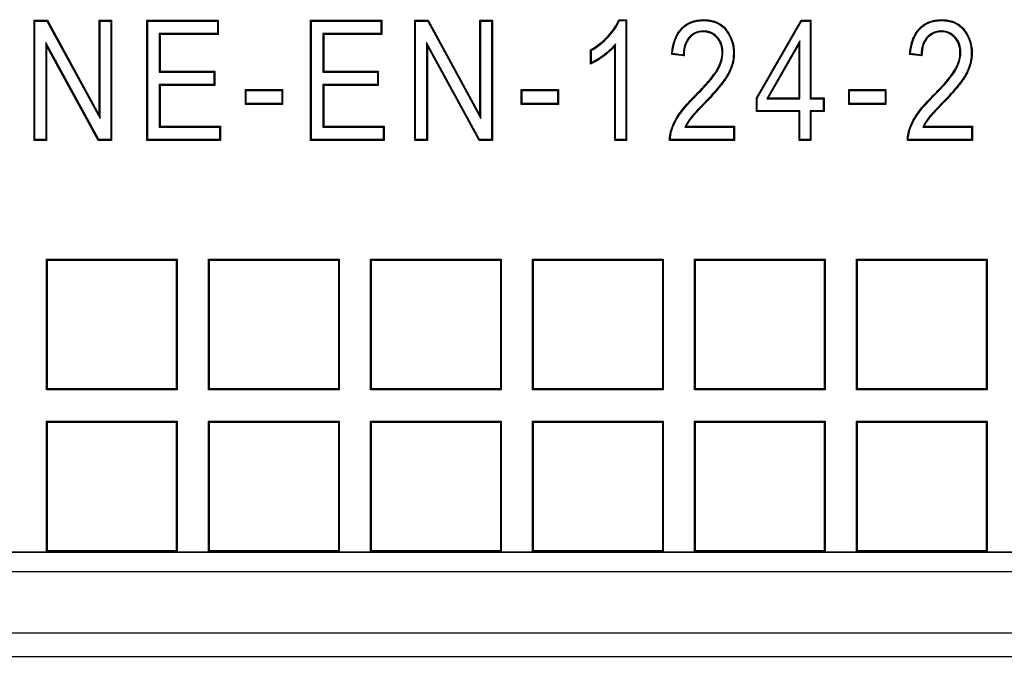
# Model space of a CAD drawing. Units: millimetres. Extents: x 0 to 291, y 0 to 204.
# Drawn here: x 120 to 135, y 31 to 41 of the extents above; entities that cross this region are included whole.
import ezdxf

# ---------------------------------------------------------------- set-up
doc = ezdxf.new("R2010")
doc.units = ezdxf.units.MM
for name, color, linetype in [('D-15M-250', 7, 'Continuous'), ('D-15T-250', 7, 'Continuous'), ('Predeterminado', 7, 'Continuous')]:
    doc.layers.add(name, color=color, linetype=linetype)

# ---------------------------------------------------------------- blocks, each defined once
blk = doc.blocks.new('SE1')
at = {"layer": 'D-15M-250', "color": 7, "linetype": 'Continuous'}
for p, q in [((98.077, 32.72), (170.077, 32.72)), ((98.077, 32.426), (170.077, 32.426)), ((97.777, 31.488), (170.377, 31.488)), ((106.898, 31.126), (161.255, 31.126))]:
    blk.add_line(p, q, dxfattribs=at)
at = {"layer": 'D-15T-250', "color": 7, "linetype": 'Continuous'}
for p, q in [((120.499, 40.854), (120.486, 40.867)), ((120.486, 39.028), (120.486, 40.867)), ((120.486, 40.867), (120.691, 40.867)), ((120.499, 39.041), (120.499, 40.854)), ((120.499, 40.854), (120.683, 40.854)), ((120.683, 40.854), (120.691, 40.867)), ((120.683, 40.854), (121.497, 39.365)), ((120.691, 40.867), (121.484, 39.417)), ((121.497, 40.854), (121.484, 40.867)), ((121.484, 39.417), (121.484, 40.867)), ((121.484, 40.867), (121.674, 40.867)), ((121.497, 39.365), (121.497, 40.854)), ((121.497, 40.854), (121.66, 40.854)), ((121.66, 40.854), (121.674, 40.867)), ((121.66, 40.854), (121.66, 39.041)), ((121.674, 40.867), (121.674, 39.028)), ((122.228, 40.854), (122.215, 40.867)), ((122.215, 39.028), (122.215, 40.867)), ((122.215, 40.867), (123.305, 40.867)), ((122.228, 39.041), (122.228, 40.854)), ((122.228, 40.854), (123.292, 40.854)), ((123.292, 40.854), (123.305, 40.867)), ((123.292, 40.854), (123.292, 40.664)), ((123.305, 40.867), (123.305, 40.65)), ((124.734, 40.854), (124.72, 40.867)), ((124.72, 39.028), (124.72, 40.867)), ((124.72, 40.867), (125.809, 40.867)), ((124.734, 39.041), (124.734, 40.854)), ((124.734, 40.854), (125.796, 40.854)), ((125.796, 40.854), (125.809, 40.867)), ((125.796, 40.854), (125.796, 40.664)), ((125.809, 40.867), (125.809, 40.65)), ((126.327, 40.854), (126.314, 40.867)), ((126.314, 39.028), (126.314, 40.867)), ((126.314, 40.867), (126.519, 40.867)), ((126.327, 39.041), (126.327, 40.854)), ((126.327, 40.854), (126.512, 40.854)), ((126.512, 40.854), (126.519, 40.867)), ((126.512, 40.854), (127.326, 39.365)), ((126.519, 40.867), (127.312, 39.417)), ((127.326, 40.854), (127.312, 40.867)), ((127.312, 39.417), (127.312, 40.867)), ((127.312, 40.867), (127.502, 40.867)), ((127.326, 39.365), (127.326, 40.854)), ((127.326, 40.854), (127.489, 40.854)), ((127.489, 40.854), (127.502, 40.867)), ((127.489, 40.854), (127.489, 39.041)), ((127.502, 40.867), (127.502, 39.028)), ((129.446, 40.863), (129.437, 40.877)), ((129.437, 40.877), (129.556, 40.877)), ((129.446, 40.863), (129.543, 40.863)), ((129.543, 40.863), (129.556, 40.877)), ((129.543, 40.863), (129.543, 39.041)), ((129.556, 40.877), (129.556, 39.028)), ((131.543, 39.678), (132.227, 40.867)), ((131.556, 39.674), (132.234, 40.854)), ((132.234, 40.854), (132.227, 40.867)), ((132.227, 40.867), (132.378, 40.867)), ((132.234, 40.854), (132.365, 40.854)), ((132.365, 40.854), (132.378, 40.867)), ((132.365, 40.854), (132.365, 39.664)), ((132.378, 40.867), (132.378, 39.678)), ((123.292, 40.664), (122.402, 40.664)), ((122.402, 40.664), (122.416, 40.65)), ((122.402, 40.664), (122.402, 40.074)), ((123.305, 40.65), (122.416, 40.65)), ((122.416, 40.65), (122.416, 40.088)), ((123.292, 40.664), (123.305, 40.65)), ((125.796, 40.664), (124.907, 40.664)), ((124.907, 40.664), (124.92, 40.65)), ((124.907, 40.664), (124.907, 40.074)), ((125.809, 40.65), (124.92, 40.65)), ((124.92, 40.65), (124.92, 40.088)), ((125.796, 40.664), (125.809, 40.65)), ((132.209, 40.555), (131.704, 39.664)), ((132.209, 40.555), (132.196, 40.505)), ((132.209, 39.664), (132.209, 40.555)), ((121.478, 39.041), (120.666, 40.527)), ((120.666, 40.527), (120.679, 40.475)), ((120.666, 40.527), (120.666, 39.041)), ((121.47, 39.028), (120.679, 40.475)), ((120.679, 40.475), (120.679, 39.028)), ((127.307, 39.041), (126.494, 40.527)), ((126.494, 40.527), (126.507, 40.475)), ((126.494, 40.527), (126.494, 39.041)), ((127.299, 39.028), (126.507, 40.475)), ((126.507, 40.475), (126.507, 39.028)), ((129.017, 40.405), (129.004, 40.413)), ((129.004, 40.196), (129.004, 40.413)), ((129.017, 40.217), (129.017, 40.405)), ((129.387, 40.507), (129.374, 40.471)), ((129.374, 39.028), (129.374, 40.471)), ((129.387, 39.041), (129.387, 40.507)), ((132.196, 40.505), (131.726, 39.678)), ((132.196, 39.678), (132.196, 40.505)), ((130.261, 40.357), (130.247, 40.346)), ((130.436, 40.321), (130.247, 40.346)), ((130.423, 40.336), (130.261, 40.357)), ((133.903, 40.357), (133.889, 40.346)), ((134.078, 40.321), (133.889, 40.346)), ((134.065, 40.336), (133.903, 40.357)), ((122.402, 40.074), (122.416, 40.088)), ((122.402, 40.074), (123.238, 40.074)), ((122.416, 40.088), (123.251, 40.088)), ((123.238, 40.074), (123.251, 40.088)), ((123.238, 40.074), (123.238, 39.884)), ((123.251, 40.088), (123.251, 39.871)), ((124.907, 40.074), (124.92, 40.088)), ((124.907, 40.074), (125.742, 40.074)), ((124.92, 40.088), (125.755, 40.088)), ((125.742, 40.074), (125.755, 40.088)), ((125.742, 40.074), (125.742, 39.884)), ((125.755, 40.088), (125.755, 39.871)), ((123.238, 39.884), (122.402, 39.884)), ((122.402, 39.884), (122.416, 39.871)), ((122.402, 39.884), (122.402, 39.231)), ((123.251, 39.871), (122.416, 39.871)), ((122.416, 39.871), (122.416, 39.245)), ((123.238, 39.884), (123.251, 39.871)), ((123.735, 39.793), (123.722, 39.806)), ((123.722, 39.58), (123.722, 39.806)), ((123.722, 39.806), (124.29, 39.806)), ((123.735, 39.593), (123.735, 39.793)), ((123.735, 39.793), (124.277, 39.793)), ((124.277, 39.793), (124.29, 39.806)), ((124.277, 39.793), (124.277, 39.593)), ((124.29, 39.806), (124.29, 39.58)), ((125.742, 39.884), (124.907, 39.884)), ((124.907, 39.884), (124.92, 39.871)), ((124.907, 39.884), (124.907, 39.231)), ((125.755, 39.871), (124.92, 39.871)), ((124.92, 39.871), (124.92, 39.245)), ((125.742, 39.884), (125.755, 39.871)), ((127.959, 39.793), (127.945, 39.806)), ((127.945, 39.58), (127.945, 39.806)), ((127.945, 39.806), (128.514, 39.806)), ((127.959, 39.593), (127.959, 39.793)), ((127.959, 39.793), (128.501, 39.793)), ((128.501, 39.793), (128.514, 39.806)), ((128.501, 39.793), (128.501, 39.593)), ((128.514, 39.806), (128.514, 39.58)), ((132.971, 39.793), (132.958, 39.806)), ((132.958, 39.58), (132.958, 39.806)), ((132.958, 39.806), (133.527, 39.806)), ((132.971, 39.593), (132.971, 39.793)), ((132.971, 39.793), (133.513, 39.793)), ((133.513, 39.793), (133.527, 39.806)), ((133.513, 39.793), (133.513, 39.593)), ((133.527, 39.806), (133.527, 39.58)), ((131.556, 39.674), (131.543, 39.678)), ((131.543, 39.469), (131.543, 39.678)), ((131.556, 39.482), (131.556, 39.674)), ((131.704, 39.664), (131.726, 39.678)), ((131.704, 39.664), (132.209, 39.664)), ((131.726, 39.678), (132.196, 39.678)), ((132.209, 39.664), (132.196, 39.678)), ((132.365, 39.664), (132.378, 39.678)), ((132.365, 39.664), (132.568, 39.664)), ((132.378, 39.678), (132.581, 39.678)), ((132.568, 39.664), (132.581, 39.678)), ((132.568, 39.664), (132.568, 39.482)), ((132.581, 39.678), (132.581, 39.469)), ((123.735, 39.593), (123.722, 39.58)), ((124.29, 39.58), (123.722, 39.58)), ((124.277, 39.593), (123.735, 39.593)), ((124.277, 39.593), (124.29, 39.58)), ((127.959, 39.593), (127.945, 39.58)), ((128.514, 39.58), (127.945, 39.58)), ((128.501, 39.593), (127.959, 39.593)), ((128.501, 39.593), (128.514, 39.58)), ((132.971, 39.593), (132.958, 39.58)), ((133.527, 39.58), (132.958, 39.58)), ((133.513, 39.593), (132.971, 39.593)), ((133.513, 39.593), (133.527, 39.58)), ((121.497, 39.365), (121.484, 39.417)), ((127.326, 39.365), (127.312, 39.417)), ((131.556, 39.482), (131.543, 39.469)), ((132.196, 39.469), (131.543, 39.469)), ((132.209, 39.482), (131.556, 39.482)), ((132.209, 39.482), (132.196, 39.469)), ((132.196, 39.028), (132.196, 39.469)), ((132.209, 39.041), (132.209, 39.482)), ((132.568, 39.482), (132.365, 39.482)), ((132.365, 39.482), (132.378, 39.469)), ((132.365, 39.482), (132.365, 39.041)), ((132.581, 39.469), (132.378, 39.469)), ((132.378, 39.469), (132.378, 39.028)), ((132.568, 39.482), (132.581, 39.469)), ((122.402, 39.231), (122.416, 39.245)), ((122.402, 39.231), (123.326, 39.231)), ((122.416, 39.245), (123.339, 39.245)), ((123.326, 39.231), (123.339, 39.245)), ((123.326, 39.231), (123.326, 39.041)), ((123.339, 39.245), (123.339, 39.028)), ((124.907, 39.231), (124.92, 39.245)), ((124.907, 39.231), (125.83, 39.231)), ((124.92, 39.245), (125.844, 39.245)), ((125.83, 39.231), (125.844, 39.245)), ((125.83, 39.231), (125.83, 39.041)), ((125.844, 39.245), (125.844, 39.028)), ((130.449, 39.231), (130.47, 39.245)), ((130.449, 39.231), (131.195, 39.231)), ((130.47, 39.245), (131.208, 39.245)), ((131.195, 39.231), (131.208, 39.245)), ((131.195, 39.231), (131.195, 39.041)), ((131.208, 39.245), (131.208, 39.028)), ((134.091, 39.231), (134.112, 39.245)), ((134.091, 39.231), (134.836, 39.231)), ((134.112, 39.245), (134.85, 39.245)), ((134.836, 39.231), (134.85, 39.245)), ((134.836, 39.231), (134.836, 39.041)), ((134.85, 39.245), (134.85, 39.028)), ((120.499, 39.041), (120.486, 39.028)), ((120.666, 39.041), (120.499, 39.041)), ((120.666, 39.041), (120.679, 39.028)), ((121.478, 39.041), (121.47, 39.028)), ((121.66, 39.041), (121.478, 39.041)), ((121.66, 39.041), (121.674, 39.028)), ((122.228, 39.041), (122.215, 39.028)), ((123.326, 39.041), (122.228, 39.041)), ((123.326, 39.041), (123.339, 39.028)), ((124.734, 39.041), (124.72, 39.028)), ((125.83, 39.041), (124.734, 39.041)), ((125.83, 39.041), (125.844, 39.028)), ((126.327, 39.041), (126.314, 39.028)), ((126.494, 39.041), (126.327, 39.041)), ((126.494, 39.041), (126.507, 39.028)), ((127.307, 39.041), (127.299, 39.028)), ((127.489, 39.041), (127.307, 39.041)), ((127.489, 39.041), (127.502, 39.028)), ((129.387, 39.041), (129.374, 39.028)), ((129.543, 39.041), (129.387, 39.041)), ((129.543, 39.041), (129.556, 39.028)), ((131.195, 39.041), (130.227, 39.041)), ((131.195, 39.041), (131.208, 39.028)), ((132.209, 39.041), (132.196, 39.028)), ((132.365, 39.041), (132.209, 39.041)), ((132.365, 39.041), (132.378, 39.028)), ((134.836, 39.041), (133.868, 39.041)), ((134.836, 39.041), (134.85, 39.028)), ((120.679, 39.028), (120.486, 39.028)), ((121.674, 39.028), (121.47, 39.028)), ((123.339, 39.028), (122.215, 39.028)), ((125.844, 39.028), (124.72, 39.028)), ((126.507, 39.028), (126.314, 39.028)), ((127.502, 39.028), (127.299, 39.028)), ((129.556, 39.028), (129.374, 39.028)), ((131.208, 39.028), (130.214, 39.028)), ((132.378, 39.028), (132.196, 39.028)), ((134.85, 39.028), (133.855, 39.028)), ((120.691, 37.195), (120.677, 37.208)), ((120.677, 35.208), (120.677, 37.208)), ((120.677, 37.208), (122.677, 37.208)), ((120.691, 35.222), (120.691, 37.195)), ((120.691, 37.195), (122.664, 37.195)), ((122.664, 37.195), (122.677, 37.208)), ((122.664, 37.195), (122.664, 35.222)), ((122.677, 37.208), (122.677, 35.208)), ((123.17, 37.195), (123.157, 37.208)), ((123.157, 35.208), (123.157, 37.208)), ((123.157, 37.208), (125.157, 37.208)), ((123.17, 35.222), (123.17, 37.195)), ((123.17, 37.195), (125.144, 37.195)), ((125.144, 37.195), (125.157, 37.208)), ((125.144, 37.195), (125.144, 35.222)), ((125.157, 37.208), (125.157, 35.208)), ((125.65, 37.195), (125.637, 37.208)), ((125.637, 35.208), (125.637, 37.208)), ((125.637, 37.208), (127.637, 37.208)), ((125.65, 35.222), (125.65, 37.195)), ((125.65, 37.195), (127.624, 37.195)), ((127.624, 37.195), (127.637, 37.208)), ((127.624, 37.195), (127.624, 35.222)), ((127.637, 37.208), (127.637, 35.208)), ((128.13, 37.195), (128.117, 37.208)), ((128.117, 35.208), (128.117, 37.208)), ((128.117, 37.208), (130.117, 37.208)), ((128.13, 35.222), (128.13, 37.195)), ((128.13, 37.195), (130.104, 37.195)), ((130.104, 37.195), (130.117, 37.208)), ((130.104, 37.195), (130.104, 35.222)), ((130.117, 37.208), (130.117, 35.208)), ((130.61, 37.195), (130.597, 37.208)), ((130.597, 35.208), (130.597, 37.208)), ((130.597, 37.208), (132.597, 37.208)), ((130.61, 35.222), (130.61, 37.195)), ((130.61, 37.195), (132.583, 37.195)), ((132.583, 37.195), (132.597, 37.208)), ((132.583, 37.195), (132.583, 35.222)), ((132.597, 37.208), (132.597, 35.208)), ((133.09, 37.195), (133.077, 37.208)), ((133.077, 35.208), (133.077, 37.208)), ((133.077, 37.208), (135.077, 37.208)), ((133.09, 35.222), (133.09, 37.195)), ((133.09, 37.195), (135.063, 37.195)), ((135.063, 37.195), (135.077, 37.208)), ((135.063, 37.195), (135.063, 35.222)), ((135.077, 37.208), (135.077, 35.208)), ((120.691, 35.222), (120.677, 35.208)), ((122.677, 35.208), (120.677, 35.208)), ((122.664, 35.222), (120.691, 35.222)), ((122.664, 35.222), (122.677, 35.208)), ((123.17, 35.222), (123.157, 35.208)), ((125.157, 35.208), (123.157, 35.208)), ((125.144, 35.222), (123.17, 35.222)), ((125.144, 35.222), (125.157, 35.208)), ((125.65, 35.222), (125.637, 35.208)), ((127.637, 35.208), (125.637, 35.208)), ((127.624, 35.222), (125.65, 35.222)), ((127.624, 35.222), (127.637, 35.208)), ((128.13, 35.222), (128.117, 35.208)), ((130.117, 35.208), (128.117, 35.208)), ((130.104, 35.222), (128.13, 35.222)), ((130.104, 35.222), (130.117, 35.208)), ((130.61, 35.222), (130.597, 35.208)), ((132.597, 35.208), (130.597, 35.208)), ((132.583, 35.222), (130.61, 35.222)), ((132.583, 35.222), (132.597, 35.208)), ((133.09, 35.222), (133.077, 35.208)), ((135.077, 35.208), (133.077, 35.208)), ((135.063, 35.222), (133.09, 35.222)), ((135.063, 35.222), (135.077, 35.208)), ((120.691, 34.715), (120.677, 34.728)), ((120.677, 32.728), (120.677, 34.728)), ((120.677, 34.728), (122.677, 34.728)), ((120.691, 32.742), (120.691, 34.715)), ((120.691, 34.715), (122.664, 34.715)), ((122.664, 34.715), (122.677, 34.728)), ((122.664, 34.715), (122.664, 32.742)), ((122.677, 34.728), (122.677, 32.728)), ((123.17, 34.715), (123.157, 34.728)), ((123.157, 32.728), (123.157, 34.728)), ((123.157, 34.728), (125.157, 34.728)), ((123.17, 32.742), (123.17, 34.715)), ((123.17, 34.715), (125.144, 34.715)), ((125.144, 34.715), (125.157, 34.728)), ((125.144, 34.715), (125.144, 32.742)), ((125.157, 34.728), (125.157, 32.728)), ((125.65, 34.715), (125.637, 34.728)), ((125.637, 32.728), (125.637, 34.728)), ((125.637, 34.728), (127.637, 34.728)), ((125.65, 32.742), (125.65, 34.715)), ((125.65, 34.715), (127.624, 34.715)), ((127.624, 34.715), (127.637, 34.728)), ((127.624, 34.715), (127.624, 32.742)), ((127.637, 34.728), (127.637, 32.728)), ((128.13, 34.715), (128.117, 34.728)), ((128.117, 32.728), (128.117, 34.728)), ((128.117, 34.728), (130.117, 34.728)), ((128.13, 32.742), (128.13, 34.715)), ((128.13, 34.715), (130.104, 34.715)), ((130.104, 34.715), (130.117, 34.728)), ((130.104, 34.715), (130.104, 32.742)), ((130.117, 34.728), (130.117, 32.728)), ((130.61, 34.715), (130.597, 34.728)), ((130.597, 32.728), (130.597, 34.728)), ((130.597, 34.728), (132.597, 34.728)), ((130.61, 32.742), (130.61, 34.715)), ((130.61, 34.715), (132.583, 34.715)), ((132.583, 34.715), (132.597, 34.728)), ((132.583, 34.715), (132.583, 32.742)), ((132.597, 34.728), (132.597, 32.728)), ((133.09, 34.715), (133.077, 34.728)), ((133.077, 32.728), (133.077, 34.728)), ((133.077, 34.728), (135.077, 34.728)), ((133.09, 32.742), (133.09, 34.715)), ((133.09, 34.715), (135.063, 34.715)), ((135.063, 34.715), (135.077, 34.728)), ((135.063, 34.715), (135.063, 32.742)), ((135.077, 34.728), (135.077, 32.728)), ((97.727, 32.726), (170.427, 32.726)), ((120.691, 32.742), (120.677, 32.728)), ((122.677, 32.728), (120.677, 32.728)), ((122.664, 32.742), (120.691, 32.742)), ((122.664, 32.742), (122.677, 32.728)), ((123.17, 32.742), (123.157, 32.728)), ((125.157, 32.728), (123.157, 32.728)), ((125.144, 32.742), (123.17, 32.742)), ((125.144, 32.742), (125.157, 32.728)), ((125.65, 32.742), (125.637, 32.728)), ((127.637, 32.728), (125.637, 32.728)), ((127.624, 32.742), (125.65, 32.742)), ((127.624, 32.742), (127.637, 32.728)), ((128.13, 32.742), (128.117, 32.728)), ((130.117, 32.728), (128.117, 32.728)), ((130.104, 32.742), (128.13, 32.742)), ((130.104, 32.742), (130.117, 32.728)), ((130.61, 32.742), (130.597, 32.728)), ((132.597, 32.728), (130.597, 32.728)), ((132.583, 32.742), (130.61, 32.742)), ((132.583, 32.742), (132.597, 32.728)), ((133.09, 32.742), (133.077, 32.728)), ((135.077, 32.728), (133.077, 32.728)), ((135.063, 32.742), (133.09, 32.742)), ((135.063, 32.742), (135.077, 32.728))]:
    blk.add_line(p, q, dxfattribs=at)
for centre, radius, start, end in [((131.919, 41.625), 1.975, 220.7453, 221.325), ((135.597, 41.656), 2.023, 220.7351, 221.3014), ((127.344, 41.271), 1.977, 327.0917, 327.8064), ((130.968, 38.305), 1.046, 135.1951, 136.2111), ((134.633, 38.272), 1.084, 134.822, 135.8082)]:
    blk.add_arc(centre, radius, start, end, dxfattribs=at)
for points, knots in [([(129.004, 40.413), (129.106, 40.472), (129.195, 40.544), (129.352, 40.713), (129.406, 40.796), (129.437, 40.877)], [0, 0, 0, 0, 0.5, 0.5, 1, 1, 1, 1]), ([(129.017, 40.405), (129.117, 40.464), (129.206, 40.536), (129.36, 40.702), (129.413, 40.784), (129.446, 40.863)], [0, 0, 0, 0, 0.503172, 0.503172, 1, 1, 1, 1]), ([(130.247, 40.346), (130.252, 40.421), (130.264, 40.486), (130.292, 40.573), (130.302, 40.6), (130.328, 40.651), (130.342, 40.676), (130.367, 40.71), (130.376, 40.721), (130.394, 40.742), (130.405, 40.753), (130.436, 40.782), (130.459, 40.799), (130.534, 40.843), (130.591, 40.863), (130.673, 40.874), (130.689, 40.875), (130.724, 40.877), (130.742, 40.877), (130.794, 40.875), (130.827, 40.871), (130.921, 40.851), (130.975, 40.826), (131.043, 40.771), (131.064, 40.75), (131.087, 40.72), (131.092, 40.713), (131.101, 40.701), (131.105, 40.695), (131.118, 40.675), (131.126, 40.662), (131.148, 40.622), (131.161, 40.593), (131.182, 40.534), (131.19, 40.503), (131.201, 40.44), (131.204, 40.407), (131.205, 40.341), (131.203, 40.308), (131.194, 40.245), (131.188, 40.215), (131.171, 40.157), (131.161, 40.129), (131.138, 40.077), (131.125, 40.052), (131.099, 40.007), (131.085, 39.985), (131.054, 39.94), (131.038, 39.918), (131.005, 39.875), (130.987, 39.853), (130.951, 39.809), (130.932, 39.786), (130.89, 39.739), (130.868, 39.714), (130.82, 39.661), (130.793, 39.633), (130.759, 39.598), (130.755, 39.594), (130.748, 39.586), (130.744, 39.583), (130.734, 39.572), (130.727, 39.565), (130.708, 39.545), (130.696, 39.533), (130.674, 39.509), (130.664, 39.498), (130.643, 39.476), (130.633, 39.465), (130.614, 39.444), (130.604, 39.433), (130.586, 39.412), (130.577, 39.401), (130.564, 39.386), (130.56, 39.382), (130.555, 39.374), (130.553, 39.372), (130.549, 39.367), (130.547, 39.365), (130.538, 39.353), (130.529, 39.341), (130.511, 39.314), (130.501, 39.3), (130.484, 39.272), (130.477, 39.257), (130.47, 39.245)], [0, 0, 0, 0, 0.0625, 0.0625, 0.09375, 0.09375, 0.125, 0.125, 0.140625, 0.140625, 0.15625, 0.15625, 0.1875, 0.1875, 0.25, 0.25, 0.265625, 0.265625, 0.28125, 0.28125, 0.3125, 0.3125, 0.375, 0.375, 0.40625, 0.40625, 0.414062, 0.414062, 0.421875, 0.421875, 0.4375, 0.4375, 0.46875, 0.46875, 0.5, 0.5, 0.53125, 0.53125, 0.5625, 0.5625, 0.59375, 0.59375, 0.625, 0.625, 0.65625, 0.65625, 0.6875, 0.6875, 0.71875, 0.71875, 0.75, 0.75, 0.78125, 0.78125, 0.8125, 0.8125, 0.84375, 0.84375, 0.847656, 0.847656, 0.851562, 0.851562, 0.859375, 0.859375, 0.875, 0.875, 0.890625, 0.890625, 0.90625, 0.90625, 0.921875, 0.921875, 0.9375, 0.9375, 0.945312, 0.945312, 0.949219, 0.949219, 0.953125, 0.953125, 0.96875, 0.96875, 0.984375, 0.984375, 1, 1, 1, 1]), ([(130.261, 40.357), (130.267, 40.426), (130.278, 40.486), (130.304, 40.568), (130.315, 40.595), (130.339, 40.645), (130.353, 40.669), (130.377, 40.702), (130.386, 40.713), (130.404, 40.733), (130.414, 40.743), (130.444, 40.771), (130.467, 40.788), (130.539, 40.831), (130.594, 40.85), (130.674, 40.86), (130.69, 40.862), (130.724, 40.864), (130.742, 40.864), (130.793, 40.862), (130.826, 40.858), (130.916, 40.838), (130.968, 40.814), (131.034, 40.761), (131.054, 40.741), (131.077, 40.712), (131.081, 40.706), (131.09, 40.693), (131.094, 40.687), (131.106, 40.668), (131.114, 40.656), (131.136, 40.616), (131.149, 40.588), (131.169, 40.53), (131.177, 40.5), (131.188, 40.438), (131.191, 40.406), (131.192, 40.342), (131.19, 40.31), (131.181, 40.248), (131.175, 40.218), (131.158, 40.161), (131.148, 40.134), (131.126, 40.083), (131.113, 40.059), (131.088, 40.014), (131.073, 39.992), (131.043, 39.948), (131.027, 39.926), (130.994, 39.883), (130.977, 39.861), (130.941, 39.817), (130.922, 39.795), (130.88, 39.748), (130.858, 39.723), (130.81, 39.671), (130.783, 39.642), (130.749, 39.607), (130.746, 39.603), (130.738, 39.596), (130.735, 39.592), (130.724, 39.581), (130.718, 39.574), (130.699, 39.554), (130.687, 39.542), (130.665, 39.518), (130.654, 39.507), (130.633, 39.485), (130.624, 39.474), (130.604, 39.452), (130.594, 39.442), (130.576, 39.421), (130.567, 39.41), (130.554, 39.395), (130.55, 39.39), (130.544, 39.383), (130.542, 39.38), (130.539, 39.376), (130.537, 39.373), (130.528, 39.361), (130.519, 39.349), (130.5, 39.322), (130.49, 39.307), (130.473, 39.278), (130.465, 39.264), (130.459, 39.25), (130.455, 39.244), (130.452, 39.238), (130.449, 39.231)], [0, 0, 0, 0, 0.058717, 0.058717, 0.089843, 0.089843, 0.120969, 0.120969, 0.136532, 0.136532, 0.152096, 0.152096, 0.183222, 0.183222, 0.245474, 0.245474, 0.261038, 0.261038, 0.276601, 0.276601, 0.307727, 0.307727, 0.36998, 0.36998, 0.401106, 0.401106, 0.408888, 0.408888, 0.416669, 0.416669, 0.432232, 0.432232, 0.463359, 0.463359, 0.494485, 0.494485, 0.525611, 0.525611, 0.556737, 0.556737, 0.587864, 0.587864, 0.61899, 0.61899, 0.650116, 0.650116, 0.681243, 0.681243, 0.712369, 0.712369, 0.743495, 0.743495, 0.774622, 0.774622, 0.805748, 0.805748, 0.836874, 0.836874, 0.840765, 0.840765, 0.844656, 0.844656, 0.852437, 0.852437, 0.868, 0.868, 0.883564, 0.883564, 0.899127, 0.899127, 0.91469, 0.91469, 0.930253, 0.930253, 0.938035, 0.938035, 0.941925, 0.941925, 0.945816, 0.945816, 0.961379, 0.961379, 0.976942, 0.976942, 0.992506, 0.992506, 0.992506, 1, 1, 1, 1]), ([(133.889, 40.346), (133.894, 40.421), (133.906, 40.486), (133.943, 40.602), (133.967, 40.653), (134.009, 40.71), (134.018, 40.721), (134.037, 40.742), (134.047, 40.752), (134.079, 40.781), (134.101, 40.798), (134.176, 40.842), (134.233, 40.862), (134.314, 40.873), (134.33, 40.875), (134.365, 40.877), (134.383, 40.877), (134.436, 40.875), (134.469, 40.871), (134.562, 40.851), (134.617, 40.826), (134.686, 40.771), (134.707, 40.749), (134.73, 40.719), (134.735, 40.713), (134.744, 40.701), (134.748, 40.695), (134.761, 40.675), (134.769, 40.662), (134.791, 40.621), (134.804, 40.593), (134.824, 40.533), (134.832, 40.502), (134.843, 40.439), (134.846, 40.406), (134.846, 40.34), (134.844, 40.307), (134.835, 40.245), (134.829, 40.214), (134.812, 40.156), (134.802, 40.129), (134.78, 40.076), (134.767, 40.052), (134.741, 40.006), (134.727, 39.984), (134.697, 39.939), (134.681, 39.918), (134.647, 39.874), (134.63, 39.852), (134.593, 39.808), (134.574, 39.786), (134.533, 39.738), (134.511, 39.714), (134.462, 39.661), (134.435, 39.632), (134.401, 39.597), (134.397, 39.593), (134.39, 39.586), (134.386, 39.582), (134.376, 39.571), (134.369, 39.564), (134.35, 39.544), (134.338, 39.532), (134.316, 39.508), (134.305, 39.497), (134.285, 39.475), (134.275, 39.464), (134.255, 39.443), (134.246, 39.432), (134.227, 39.411), (134.218, 39.401), (134.206, 39.386), (134.202, 39.381), (134.196, 39.374), (134.194, 39.372), (134.191, 39.367), (134.189, 39.365), (134.18, 39.353), (134.171, 39.341), (134.153, 39.315), (134.143, 39.3), (134.126, 39.272), (134.118, 39.257), (134.112, 39.245)], [0, 0, 0, 0, 0.0625, 0.0625, 0.125, 0.125, 0.140625, 0.140625, 0.15625, 0.15625, 0.1875, 0.1875, 0.25, 0.25, 0.265625, 0.265625, 0.28125, 0.28125, 0.3125, 0.3125, 0.375, 0.375, 0.40625, 0.40625, 0.414062, 0.414062, 0.421875, 0.421875, 0.4375, 0.4375, 0.46875, 0.46875, 0.5, 0.5, 0.53125, 0.53125, 0.5625, 0.5625, 0.59375, 0.59375, 0.625, 0.625, 0.65625, 0.65625, 0.6875, 0.6875, 0.71875, 0.71875, 0.75, 0.75, 0.78125, 0.78125, 0.8125, 0.8125, 0.84375, 0.84375, 0.847656, 0.847656, 0.851562, 0.851562, 0.859375, 0.859375, 0.875, 0.875, 0.890625, 0.890625, 0.90625, 0.90625, 0.921875, 0.921875, 0.9375, 0.9375, 0.945312, 0.945312, 0.949219, 0.949219, 0.953125, 0.953125, 0.96875, 0.96875, 0.984375, 0.984375, 1, 1, 1, 1]), ([(133.903, 40.357), (133.909, 40.426), (133.92, 40.486), (133.955, 40.597), (133.979, 40.647), (134.02, 40.702), (134.028, 40.712), (134.047, 40.733), (134.056, 40.743), (134.087, 40.771), (134.109, 40.787), (134.181, 40.83), (134.236, 40.849), (134.315, 40.86), (134.332, 40.862), (134.365, 40.864), (134.383, 40.864), (134.434, 40.862), (134.467, 40.858), (134.558, 40.838), (134.61, 40.814), (134.677, 40.761), (134.697, 40.74), (134.719, 40.711), (134.724, 40.705), (134.733, 40.693), (134.737, 40.687), (134.749, 40.668), (134.757, 40.655), (134.779, 40.616), (134.792, 40.588), (134.812, 40.53), (134.819, 40.499), (134.83, 40.437), (134.832, 40.405), (134.833, 40.341), (134.831, 40.309), (134.822, 40.247), (134.816, 40.217), (134.8, 40.161), (134.79, 40.133), (134.768, 40.082), (134.756, 40.058), (134.73, 40.013), (134.716, 39.991), (134.686, 39.947), (134.67, 39.925), (134.637, 39.882), (134.62, 39.861), (134.583, 39.817), (134.564, 39.794), (134.523, 39.747), (134.501, 39.723), (134.452, 39.67), (134.425, 39.642), (134.391, 39.606), (134.387, 39.602), (134.38, 39.595), (134.377, 39.591), (134.366, 39.58), (134.36, 39.573), (134.34, 39.553), (134.329, 39.541), (134.306, 39.517), (134.296, 39.506), (134.275, 39.484), (134.265, 39.473), (134.245, 39.452), (134.236, 39.441), (134.217, 39.42), (134.208, 39.41), (134.195, 39.395), (134.191, 39.39), (134.186, 39.383), (134.184, 39.38), (134.18, 39.376), (134.178, 39.373), (134.169, 39.361), (134.16, 39.349), (134.141, 39.322), (134.132, 39.307), (134.114, 39.278), (134.106, 39.264), (134.1, 39.25), (134.097, 39.244), (134.094, 39.238), (134.091, 39.231)], [0, 0, 0, 0, 0.058739, 0.058739, 0.12099, 0.12099, 0.136553, 0.136553, 0.152116, 0.152116, 0.183242, 0.183242, 0.245493, 0.245493, 0.261056, 0.261056, 0.276619, 0.276619, 0.307744, 0.307744, 0.369996, 0.369996, 0.401122, 0.401122, 0.408903, 0.408903, 0.416684, 0.416684, 0.432247, 0.432247, 0.463373, 0.463373, 0.494499, 0.494499, 0.525624, 0.525624, 0.55675, 0.55675, 0.587876, 0.587876, 0.619001, 0.619001, 0.650127, 0.650127, 0.681253, 0.681253, 0.712379, 0.712379, 0.743504, 0.743504, 0.77463, 0.77463, 0.805756, 0.805756, 0.836881, 0.836881, 0.840772, 0.840772, 0.844663, 0.844663, 0.852444, 0.852444, 0.868007, 0.868007, 0.88357, 0.88357, 0.899133, 0.899133, 0.914696, 0.914696, 0.930258, 0.930258, 0.93804, 0.93804, 0.941931, 0.941931, 0.945821, 0.945821, 0.961384, 0.961384, 0.976947, 0.976947, 0.99251, 0.99251, 0.99251, 1, 1, 1, 1]), ([(130.227, 39.041), (130.226, 39.082), (130.233, 39.126), (130.253, 39.198), (130.263, 39.225), (130.28, 39.266), (130.287, 39.28), (130.297, 39.301), (130.3, 39.308), (130.304, 39.316), (130.305, 39.317), (130.305, 39.318), (130.306, 39.318), (130.307, 39.32), (130.307, 39.321), (130.309, 39.325), (130.31, 39.327), (130.35, 39.401), (130.409, 39.482), (130.508, 39.595), (130.529, 39.618), (130.562, 39.653), (130.574, 39.665), (130.592, 39.683), (130.598, 39.69), (130.605, 39.696), (130.605, 39.697), (130.607, 39.698), (130.607, 39.699), (130.608, 39.7), (130.609, 39.701), (130.612, 39.704), (130.615, 39.706), (130.622, 39.714), (130.628, 39.719), (130.714, 39.807), (130.781, 39.88), (130.861, 39.976), (130.885, 40.005), (130.914, 40.046), (130.923, 40.059), (130.939, 40.085), (130.946, 40.097), (130.979, 40.155), (130.999, 40.2), (131.025, 40.287), (131.032, 40.33), (131.032, 40.392), (131.031, 40.412), (131.025, 40.45), (131.021, 40.468), (131.006, 40.521), (130.99, 40.553), (130.963, 40.589), (130.958, 40.596), (130.95, 40.605), (130.949, 40.606), (130.947, 40.608), (130.947, 40.609), (130.946, 40.61), (130.946, 40.61), (130.944, 40.612), (130.943, 40.613), (130.936, 40.62), (130.931, 40.624), (130.906, 40.648), (130.884, 40.663), (130.837, 40.687), (130.812, 40.695), (130.772, 40.702), (130.758, 40.703), (130.73, 40.704), (130.716, 40.704), (130.648, 40.698), (130.599, 40.68), (130.547, 40.641), (130.537, 40.632), (130.518, 40.614), (130.508, 40.603), (130.483, 40.57), (130.468, 40.546), (130.436, 40.467), (130.425, 40.406), (130.423, 40.336)], [0, 0, 0, 0, 0.057157, 0.057157, 0.088725, 0.088725, 0.10451, 0.10451, 0.112402, 0.112402, 0.113388, 0.113388, 0.114375, 0.114375, 0.116348, 0.116348, 0.120294, 0.120294, 0.246568, 0.246568, 0.278137, 0.278137, 0.293921, 0.293921, 0.301813, 0.301813, 0.3028, 0.3028, 0.303293, 0.303293, 0.303786, 0.303786, 0.305759, 0.305759, 0.309705, 0.309705, 0.372843, 0.372843, 0.404411, 0.404411, 0.420195, 0.420195, 0.43598, 0.43598, 0.499117, 0.499117, 0.562254, 0.562254, 0.593823, 0.593823, 0.625391, 0.625391, 0.688529, 0.688529, 0.704313, 0.704313, 0.708259, 0.708259, 0.709245, 0.709245, 0.710232, 0.710232, 0.712205, 0.712205, 0.720097, 0.720097, 0.751666, 0.751666, 0.783234, 0.783234, 0.799019, 0.799019, 0.814803, 0.814803, 0.87794, 0.87794, 0.893724, 0.893724, 0.909509, 0.909509, 0.941077, 0.941077, 1, 1, 1, 1]), ([(133.868, 39.041), (133.869, 39.103), (133.884, 39.173), (133.923, 39.268), (133.932, 39.288), (133.948, 39.32), (133.953, 39.33), (133.965, 39.351), (133.971, 39.362), (134.006, 39.418), (134.04, 39.466), (134.124, 39.567), (134.173, 39.621), (134.243, 39.692), (134.257, 39.706), (134.285, 39.735), (134.299, 39.749), (134.339, 39.79), (134.364, 39.816), (134.479, 39.942), (134.546, 40.025), (134.586, 40.093), (134.587, 40.095), (134.589, 40.098), (134.589, 40.099), (134.59, 40.101), (134.59, 40.101), (134.591, 40.102), (134.591, 40.103), (134.592, 40.104), (134.592, 40.104), (134.597, 40.113), (134.601, 40.121), (134.613, 40.144), (134.621, 40.16), (134.641, 40.206), (134.651, 40.236), (134.667, 40.295), (134.671, 40.324), (134.674, 40.366), (134.673, 40.38), (134.672, 40.407), (134.671, 40.421), (134.662, 40.485), (134.645, 40.532), (134.612, 40.582), (134.604, 40.592), (134.594, 40.603), (134.592, 40.606), (134.589, 40.609), (134.588, 40.61), (134.586, 40.613), (134.584, 40.614), (134.578, 40.621), (134.572, 40.626), (134.545, 40.651), (134.521, 40.666), (134.471, 40.69), (134.443, 40.698), (134.4, 40.703), (134.386, 40.704), (134.356, 40.704), (134.341, 40.703), (134.27, 40.693), (134.22, 40.669), (134.172, 40.626), (134.167, 40.621), (134.159, 40.613), (134.156, 40.61), (134.153, 40.606), (134.151, 40.605), (134.149, 40.602), (134.148, 40.601), (134.139, 40.59), (134.132, 40.58), (134.111, 40.549), (134.1, 40.525), (134.074, 40.452), (134.066, 40.398), (134.065, 40.336)], [0, 0, 0, 0, 0.118372, 0.118372, 0.150029, 0.150029, 0.165857, 0.165857, 0.181686, 0.181686, 0.244999, 0.244999, 0.308312, 0.308312, 0.32414, 0.32414, 0.339969, 0.339969, 0.371625, 0.371625, 0.498252, 0.498252, 0.502209, 0.502209, 0.504187, 0.504187, 0.505177, 0.505177, 0.505671, 0.505671, 0.506166, 0.506166, 0.51408, 0.51408, 0.529908, 0.529908, 0.561565, 0.561565, 0.593222, 0.593222, 0.60905, 0.60905, 0.624878, 0.624878, 0.688192, 0.688192, 0.70402, 0.70402, 0.707977, 0.707977, 0.709956, 0.709956, 0.711934, 0.711934, 0.719848, 0.719848, 0.751505, 0.751505, 0.783161, 0.783161, 0.79899, 0.79899, 0.814818, 0.814818, 0.878131, 0.878131, 0.886046, 0.886046, 0.890003, 0.890003, 0.891981, 0.891981, 0.89396, 0.89396, 0.909788, 0.909788, 0.941445, 0.941445, 1, 1, 1, 1]), ([(130.214, 39.028), (130.212, 39.074), (130.218, 39.124), (130.241, 39.203), (130.251, 39.23), (130.268, 39.271), (130.274, 39.285), (130.285, 39.307), (130.288, 39.314), (130.293, 39.322), (130.293, 39.323), (130.294, 39.324), (130.294, 39.325), (130.295, 39.326), (130.295, 39.327), (130.297, 39.331), (130.298, 39.333), (130.339, 39.408), (130.398, 39.49), (130.498, 39.604), (130.519, 39.627), (130.553, 39.663), (130.564, 39.675), (130.582, 39.693), (130.588, 39.699), (130.595, 39.706), (130.596, 39.707), (130.597, 39.708), (130.597, 39.708), (130.599, 39.709), (130.599, 39.71), (130.603, 39.713), (130.605, 39.716), (130.613, 39.724), (130.618, 39.729), (130.704, 39.816), (130.772, 39.889), (130.851, 39.984), (130.874, 40.013), (130.903, 40.054), (130.912, 40.067), (130.928, 40.092), (130.935, 40.103), (130.967, 40.16), (130.986, 40.205), (131.012, 40.29), (131.018, 40.332), (131.019, 40.391), (131.017, 40.411), (131.012, 40.448), (131.009, 40.465), (130.993, 40.516), (130.978, 40.547), (130.953, 40.581), (130.948, 40.588), (130.94, 40.596), (130.939, 40.598), (130.937, 40.6), (130.937, 40.6), (130.936, 40.601), (130.936, 40.601), (130.934, 40.603), (130.933, 40.604), (130.927, 40.61), (130.922, 40.615), (130.898, 40.637), (130.877, 40.652), (130.832, 40.674), (130.808, 40.682), (130.77, 40.689), (130.757, 40.69), (130.73, 40.691), (130.717, 40.691), (130.651, 40.685), (130.605, 40.668), (130.555, 40.631), (130.546, 40.623), (130.527, 40.605), (130.519, 40.595), (130.494, 40.563), (130.48, 40.539), (130.447, 40.46), (130.436, 40.396), (130.436, 40.321)], [0, 0, 0, 0, 0.0625, 0.0625, 0.09375, 0.09375, 0.109375, 0.109375, 0.117188, 0.117188, 0.118164, 0.118164, 0.119141, 0.119141, 0.121094, 0.121094, 0.125, 0.125, 0.25, 0.25, 0.28125, 0.28125, 0.296875, 0.296875, 0.304687, 0.304687, 0.305664, 0.305664, 0.306152, 0.306152, 0.306641, 0.306641, 0.308594, 0.308594, 0.3125, 0.3125, 0.375, 0.375, 0.40625, 0.40625, 0.421875, 0.421875, 0.4375, 0.4375, 0.5, 0.5, 0.5625, 0.5625, 0.59375, 0.59375, 0.625, 0.625, 0.6875, 0.6875, 0.703125, 0.703125, 0.707031, 0.707031, 0.708008, 0.708008, 0.708984, 0.708984, 0.710938, 0.710938, 0.71875, 0.71875, 0.75, 0.75, 0.78125, 0.78125, 0.796875, 0.796875, 0.8125, 0.8125, 0.875, 0.875, 0.890625, 0.890625, 0.90625, 0.90625, 0.9375, 0.9375, 1, 1, 1, 1]), ([(133.855, 39.028), (133.853, 39.096), (133.869, 39.171), (133.911, 39.273), (133.92, 39.294), (133.936, 39.326), (133.941, 39.336), (133.953, 39.358), (133.96, 39.369), (133.995, 39.426), (134.03, 39.474), (134.114, 39.576), (134.163, 39.63), (134.233, 39.701), (134.248, 39.716), (134.276, 39.744), (134.29, 39.758), (134.329, 39.799), (134.354, 39.825), (134.469, 39.95), (134.535, 40.033), (134.574, 40.1), (134.576, 40.102), (134.577, 40.105), (134.578, 40.106), (134.579, 40.107), (134.579, 40.108), (134.579, 40.109), (134.58, 40.109), (134.58, 40.11), (134.581, 40.111), (134.585, 40.119), (134.589, 40.127), (134.601, 40.15), (134.609, 40.165), (134.628, 40.21), (134.639, 40.24), (134.654, 40.297), (134.658, 40.325), (134.66, 40.366), (134.66, 40.38), (134.659, 40.406), (134.658, 40.419), (134.649, 40.482), (134.633, 40.526), (134.601, 40.574), (134.594, 40.583), (134.584, 40.595), (134.582, 40.597), (134.579, 40.6), (134.579, 40.601), (134.576, 40.604), (134.575, 40.605), (134.568, 40.611), (134.563, 40.616), (134.537, 40.64), (134.515, 40.655), (134.466, 40.677), (134.44, 40.685), (134.399, 40.69), (134.385, 40.691), (134.356, 40.691), (134.342, 40.69), (134.274, 40.68), (134.227, 40.658), (134.181, 40.616), (134.176, 40.611), (134.169, 40.604), (134.166, 40.601), (134.163, 40.597), (134.161, 40.596), (134.159, 40.594), (134.158, 40.592), (134.15, 40.582), (134.143, 40.573), (134.123, 40.542), (134.112, 40.52), (134.086, 40.446), (134.078, 40.388), (134.078, 40.321)], [0, 0, 0, 0, 0.125, 0.125, 0.15625, 0.15625, 0.171875, 0.171875, 0.1875, 0.1875, 0.25, 0.25, 0.3125, 0.3125, 0.328125, 0.328125, 0.34375, 0.34375, 0.375, 0.375, 0.5, 0.5, 0.503906, 0.503906, 0.505859, 0.505859, 0.506836, 0.506836, 0.507324, 0.507324, 0.507813, 0.507813, 0.515625, 0.515625, 0.53125, 0.53125, 0.5625, 0.5625, 0.59375, 0.59375, 0.609375, 0.609375, 0.625, 0.625, 0.6875, 0.6875, 0.703125, 0.703125, 0.707031, 0.707031, 0.708984, 0.708984, 0.710938, 0.710938, 0.71875, 0.71875, 0.75, 0.75, 0.78125, 0.78125, 0.796875, 0.796875, 0.8125, 0.8125, 0.875, 0.875, 0.882812, 0.882812, 0.886719, 0.886719, 0.888672, 0.888672, 0.890625, 0.890625, 0.90625, 0.90625, 0.9375, 0.9375, 1, 1, 1, 1]), ([(129.374, 40.471), (129.331, 40.42), (129.274, 40.368), (129.194, 40.309), (129.185, 40.302), (129.167, 40.29), (129.158, 40.284), (129.132, 40.266), (129.116, 40.256), (129.066, 40.226), (129.034, 40.21), (129.004, 40.196)], [0, 0, 0, 0, 0.5, 0.5, 0.5625, 0.5625, 0.625, 0.625, 0.75, 0.75, 1, 1, 1, 1]), ([(129.387, 40.507), (129.379, 40.497), (129.371, 40.488), (129.364, 40.479), (129.322, 40.43), (129.265, 40.378), (129.186, 40.319), (129.177, 40.313), (129.16, 40.301), (129.151, 40.295), (129.125, 40.278), (129.109, 40.267), (129.066, 40.242), (129.041, 40.229), (129.017, 40.217)], [0, 0, 0, 0, 0.089072, 0.089072, 0.089072, 0.569628, 0.569628, 0.629697, 0.629697, 0.689767, 0.689767, 0.809906, 0.809906, 1, 1, 1, 1])]:
    blk.add_open_spline(points, degree=3, knots=knots, dxfattribs=at)

msp = doc.modelspace()

# ---------------------------------------------------------------- block references
at = {"layer": 'Predeterminado'}
msp.add_blockref('SE1', (0, 0), dxfattribs=at)

doc.saveas('drawing.dxf')
